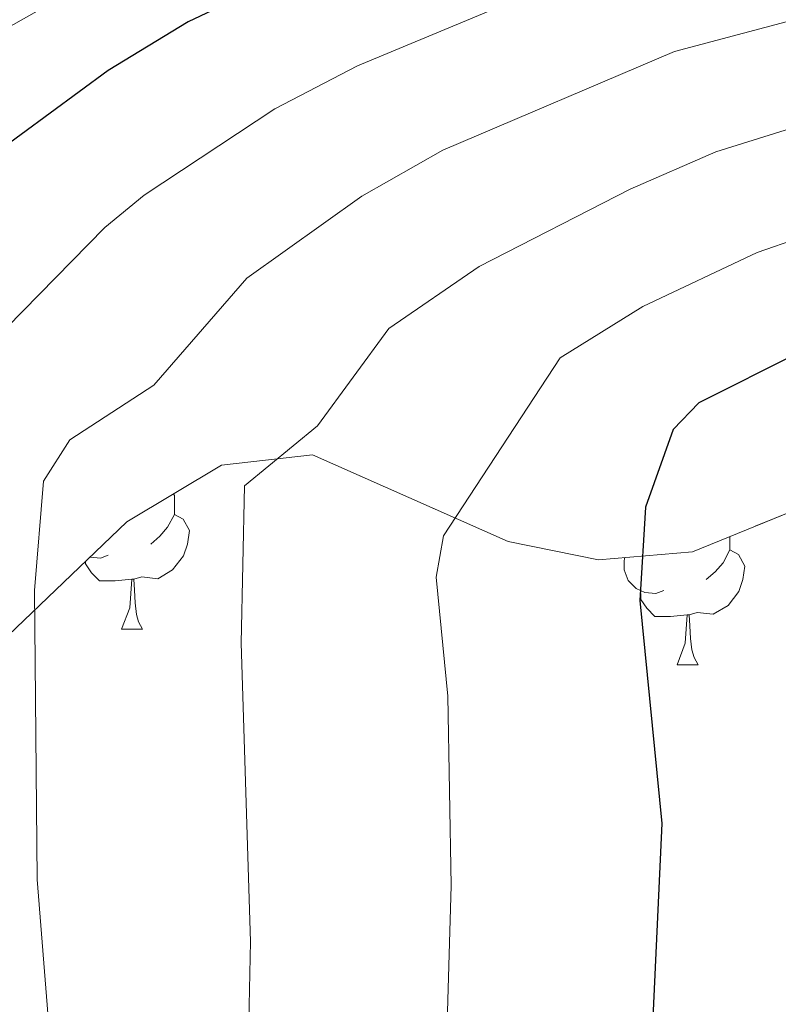
# Model space of a CAD drawing. Extents: x 612800 to 617309, y 770821 to 773866.
# Drawn here: x 614040 to 614080, y 771282 to 771334 of the extents above; entities that cross this region are included whole.
import ezdxf

# ---------------------------------------------------------------- set-up
doc = ezdxf.new("R2010")
doc.units = 0
doc.header["$MEASUREMENT"] = 0
doc.linetypes.add('DGN Style 3', pattern=[58.495864000000005, 41.78276, -16.713104])
for name, color, linetype in [('Nivel 35', 7, 'Continuous'), ('Nivel 36', 7, 'Continuous'), ('Nivel 4', 7, 'Continuous'), ('Nivel 5', 7, 'Continuous'), ('Nivel 57', 7, 'Continuous'), ('Nivel 61', 7, 'Continuous')]:
    doc.layers.add(name, color=color, linetype=linetype)
doc.linetypes.add('5zonar', pattern='A,-5,[1,dgnlstyle.shx,S=0.08,R=0,X=0,Y=0],-5', length=10)

msp = doc.modelspace()

# ---------------------------------------------------------------- linework, layer by layer
at = {"layer": 'Nivel 35', "color": 92, "linetype": '5zonar', "lineweight": 0, "ltscale": 0.5}
msp.add_polyline3d([(613999.6810000001, 771304.2409999999, 584.64), (614003.7450000001, 771293.2250000001, 580.868), (614006.8400000001, 771289.8019999999, 579.021), (614011.0009999999, 771287.4410000001, 577.08), (614014.521, 771286.881, 575.5600000000001), (614016.672, 771287.6640000001, 574.506), (614020.7609999999, 771289.841, 572.44), (614026.9610000001, 771294.1610000001, 570.14), (614035.3389999999, 771297.8530000001, 566.236), (614039.041, 771301.281, 566.24), (614045.412, 771307.369, 565.2860000000001), (614050.4739999999, 771310.3999999999, 564.51), (614055.361, 771310.9610000001, 563.62), (614065.841, 771306.321, 560.96), (614070.6950000001, 771305.327, 560.239), (614075.7209999999, 771305.7609999999, 559.8000000000001), (614081.041, 771307.9210000001, 559.32)], dxfattribs=at)
at = {"layer": 'Nivel 36', "color": 92, "linetype": 'Continuous', "lineweight": 0, "flags": 128}
for points in [[(614047.915, 771308.868), (614047.962, 771308.7749999999), (614047.962, 771308.1950000001), (614047.962, 771307.77), (614047.592, 771307.0800000001), (614047.172, 771306.6000000001), (614046.692, 771306.1799999999)], [(614047.962, 771307.77), (614048.4169999999, 771307.52), (614048.7620000001, 771306.905), (614048.652, 771306.1799999999), (614048.442, 771305.54), (614047.8570000001, 771304.8), (614047.0619999999, 771304.3200000001), (614046.212, 771304.425), (614045.7820000001, 771304.2949999999)], [(614077.7339999999, 771306.578), (614077.7339999999, 771306.29), (614077.7339999999, 771305.865), (614077.3640000001, 771305.175), (614076.9439999999, 771304.6950000001), (614076.4639999999, 771304.2749999999)], [(614077.7339999999, 771305.865), (614078.189, 771305.615), (614078.534, 771305), (614078.4240000001, 771304.2749999999), (614078.2139999999, 771303.635), (614077.629, 771302.895), (614076.834, 771302.415), (614075.9839999999, 771302.52), (614075.554, 771302.3900000001)], [(614045.672, 771304.2949999999), (614044.7820000001, 771304.21), (614043.9369999999, 771304.21), (614043.5120000001, 771304.6400000001), (614043.192, 771305.115), (614043.192, 771305.2479999999)], [(614044.412, 771305.5900000001), (614043.987, 771305.4299999999), (614043.4410000001, 771305.486)], [(614074.1840000001, 771303.685), (614073.7590000001, 771303.5249999999), (614073.1740000001, 771303.585), (614072.699, 771303.7949999999), (614072.274, 771304.22), (614072.0590000001, 771304.8049999999), (614072.0590000001, 771305.2250000001), (614072.0800000001, 771305.4469999999)], [(614045.1270000001, 771301.6100000001), (614045.5619999999, 771302.77), (614045.672, 771304.2949999999), (614045.7820000001, 771304.2949999999), (614045.817, 771303.71), (614045.852, 771303.0249999999), (614045.922, 771302.4099999999), (614046.037, 771302.01), (614046.2520000001, 771301.6100000001)], [(614075.4439999999, 771302.3900000001), (614074.554, 771302.3049999999), (614073.709, 771302.3049999999), (614073.284, 771302.7350000001), (614072.9639999999, 771303.21), (614072.9639999999, 771303.5249999999)], [(614074.899, 771299.7050000001), (614075.334, 771300.865), (614075.4439999999, 771302.3900000001), (614075.554, 771302.3900000001), (614075.5889999999, 771301.8049999999), (614075.6240000001, 771301.1200000001), (614075.6939999999, 771300.5050000001), (614075.8090000001, 771300.105), (614076.024, 771299.7050000001)], [(614045.1270000001, 771301.6100000001), (614046.2520000001, 771301.6100000001)], [(614074.899, 771299.7050000001), (614076.024, 771299.7050000001)]]:
    msp.add_lwpolyline(points, dxfattribs=at)
at = {"layer": 'Nivel 4', "color": 25, "linetype": 'Continuous', "lineweight": 30, "flags": 128}
for points, elevation in [([(614081.9099999999, 771346.462), (614070.321, 771343.361), (614053.2010000001, 771336.321), (614048.6880000001, 771334.165), (614044.406, 771331.5660000001), (614036.6140000001, 771325.854), (614024.767, 771314.8910000001), (614019.4410000001, 771310.4809999999), (614010.9610000001, 771302.081), (614008.2010000001, 771297.6810000001), (614007.402, 771292.7339999999), (614008.3160000001, 771287.4210000001), (614012.1680000001, 771283.74), (614017.601, 771281.4410000001), (614023.801, 771279.841), (614027.0009999999, 771278.0009999999), (614029.2990000001, 771273.358), (614029.7209999999, 771269.361), (614029.6089999999, 771264.3600000001), (614028.7209999999, 771256.1610000001), (614027.8319999999, 771251.2420000001), (614025.121, 771242.1610000001), (614020.9140000001, 771232.896)], 575), ([(614081.4099999999, 771316.432), (614076.058, 771313.747), (614074.6810000001, 771312.321), (614073.2010000001, 771308.1610000001), (614072.9099999999, 771303.163), (614074.081, 771291.2010000001), (614073.4809999999, 771278.081), (614073.544, 771273.0800000001), (614074.4010000001, 771257.601), (614076.4199999999, 771253.0860000001), (614077.841, 771251.4410000001), (614081.639, 771248.1640000001)], 550)]:
    msp.add_lwpolyline(points, dxfattribs=dict(at, elevation=elevation))
at = {"layer": 'Nivel 5', "color": 25, "linetype": 'Continuous', "lineweight": 0, "flags": 128}
for points, elevation in [([(614009.774, 771232.7080000001), (614011.041, 771235.281), (614014.4720000001, 771240.19), (614017.5220000001, 771245.3999999999), (614019.092, 771250.76), (614018.6810000001, 771261.6810000001), (614016.601, 771267.521), (614009.967, 771277.712), (614002.7679999999, 771286.8940000001), (614002.757, 771296.3659999999), (614005.057, 771307.3130000001), (614007.0590000001, 771309.7930000001), (614011.406, 771312.5930000001), (614021.5419999999, 771320.334), (614034.301, 771330.6740000001), (614039.0449999999, 771333.8670000001), (614046.8700000001, 771338.2949999999), (614051.365, 771340.4809999999), (614066.523, 771347.05), (614076.8289999999, 771350.8840000001), (614081.412, 771352.908)], 580), ([(614028.3659999999, 771233.0220000001), (614028.361, 771233.041), (614028.3260000001, 771234.659), (614029.321, 771239.601), (614032.1610000001, 771245.2010000001), (614034.6810000001, 771251.121), (614036.2010000001, 771257.6810000001), (614036.301, 771259.4180000001), (614035.561, 771264.4010000001), (614034.8800000001, 771266.398), (614032.881, 771270.9610000001), (614026.841, 771282.6410000001), (614024.942, 771288.2930000001), (614024.561, 771293.281), (614030.193, 771310.017), (614038.0590000001, 771316.881), (614044.227, 771323.1470000001), (614046.3330000001, 771324.8840000001), (614053.341, 771329.503), (614057.7720000001, 771331.8060000001), (614072.538, 771337.9750000001), (614081.801, 771340.493)], 570), ([(614043.271, 771233.273), (614042.881, 771236.0009999999), (614042.081, 771269.601), (614040.5970000001, 771288.2050000001), (614040.4510000001, 771303.689), (614040.9450000001, 771309.5530000001), (614042.355, 771311.7609999999), (614046.844, 771314.7010000001), (614051.8400000001, 771320.44), (614057.997, 771324.828), (614062.3430000001, 771327.291), (614074.756, 771332.5889999999), (614080.743, 771334.173)], 565), ([(614068.196, 771233.6939999999), (614061.4809999999, 771236.4010000001), (614058.0009999999, 771238.4809999999), (614057.581, 771239.054), (614055.1240000001, 771245.5460000001), (614051.554, 771257.9839999999), (614051.081, 771264.1229999999), (614051.841, 771275.4410000001), (614052.041, 771284.881), (614051.53, 771300.862), (614051.7150000001, 771309.301), (614055.6300000001, 771312.521), (614059.4539999999, 771317.7339999999), (614064.283, 771321.058), (614072.388, 771325.2080000001), (614076.9739999999, 771327.203), (614081.548, 771328.6410000001)], 560), ([(614081.463, 771322.5900000001), (614079.192, 771321.817), (614073.06, 771318.909), (614068.6259999999, 771316.1699999999), (614062.3770000001, 771306.6170000001), (614061.986, 771304.399), (614062.6089999999, 771298.0349999999), (614062.7990000001, 771287.8800000001), (614062.361, 771273.121), (614062.6810000001, 771265.361), (614063.601, 771258.561), (614064.6499999999, 771253.675), (614067.121, 771247.121), (614070.156, 771243.162), (614074.422, 771239.712), (614076.281, 771239.041), (614080.9210000001, 771238.6410000001)], 555)]:
    msp.add_lwpolyline(points, dxfattribs=dict(at, elevation=elevation))
at = {"layer": 'Nivel 57', "color": 92, "linetype": 'DGN Style 3', "lineweight": 0, "flags": 128}
msp.add_lwpolyline([(614994.2110000001, 771547.6130000001), (614983.48, 771547.0449999999), (614979.601, 771547.2010000001), (614976.4410000001, 771550.2409999999), (614974.3030000001, 771554.6429999999), (614973.5660000001, 771559.675), (614974.2409999999, 771564.0009999999), (614976.4010000001, 771568.321), (614977.9979999999, 771573.111), (614978.841, 771576.881), (614977.9210000001, 771580.2409999999), (614975.2409999999, 771581.281), (614970.6810000001, 771580.4809999999), (614966.075, 771578.5930000001), (614961.021, 771575.6030000001), (614955.321, 771572.081), (614950.7890000001, 771570.703), (614948.281, 771570.4809999999), (614943.041, 771570.4809999999), (614939.9610000001, 771571.041), (614919.4010000001, 771574.6410000001), (614913.9610000001, 771575.9210000001), (614908.6810000001, 771578.1610000001), (614904.652, 771581.041), (614900.071, 771583.7720000001), (614896.7209999999, 771584.881), (614892.081, 771585.2010000001), (614887.081, 771585.361), (614881.9610000001, 771586.1610000001), (614876.9210000001, 771587.521), (614872.5109999999, 771589.7320000001), (614868.55, 771593.067), (614864.4010000001, 771597.281), (614861.2250000001, 771601.169), (614859.0009999999, 771604.7209999999), (614859.081, 771608.801), (614861.081, 771611.841), (614864.8729999999, 771614.878), (614866.521, 771616.6410000001), (614867.561, 771619.841), (614866.622, 771624.538), (614865.321, 771626.9610000001), (614862.081, 771630.7579999999), (614858.604, 771634.358), (614853.521, 771638.9610000001), (614849.881, 771642.561), (614847.0009999999, 771647.121), (614846.4010000001, 771651.9210000001), (614848.1610000001, 771656.4809999999), (614853.2409999999, 771663.121), (614853.297, 771668.1400000001), (614852.4410000001, 771670.321), (614850.0009999999, 771674.0009999999), (614843.6410000001, 771680.2409999999), (614838.801, 771687.841), (614835.361, 771692.7209999999), (614834.219, 771697.456), (614834.4809999999, 771701.4410000001), (614835.7209999999, 771706.0009999999), (614839.132, 771709.048), (614845.0530000001, 771712.676), (614846.801, 771714.081), (614855.081, 771724.9610000001), (614856.685, 771726.7749999999), (614857.538, 771727.219), (614859.6950000001, 771728.2490000001), (614864.9610000001, 771731.121), (614871.4809999999, 771734.1610000001), (614877.121, 771736.4010000001), (614889.7609999999, 771746.4010000001), (614893.521, 771746.801), (614897.4240000001, 771748.6300000001), (614899.841, 771750.081), (614903.112, 771752.9070000001), (614905.361, 771755.2010000001), (614906.8670000001, 771756.8200000001), (614907.625, 771758.4750000001), (614909.449, 771760.3189999999), (614913.196, 771763.696), (614919.0009999999, 771768.0009999999), (614922.53, 771771.1400000001), (614928.7209999999, 771778.881), (614930.0009999999, 771779.841), (614935.7609999999, 771784.1610000001), (614935.8319999999, 771784.2380000001), (614939.084, 771787.7490000001), (614940.8729999999, 771790.6130000001), (614941.2409999999, 771791.2010000001), (614941.267, 771793.8530000001), (614941.281, 771795.361), (614939.121, 771799.281), (614935.1030000001, 771804.696), (614933.601, 771806.7209999999), (614929.9210000001, 771814.561), (614927.503, 771818.8), (614925.521, 771821.2010000001), (614921.121, 771823.8759999999), (614918.7209999999, 771824.2409999999), (614914.121, 771823.601), (614912.7209999999, 771823.1710000001), (614909.378, 771822.1440000001), (614904.9709999999, 771819.2479999999), (614904.081, 771818.321), (614901.564, 771814.135), (614901.081, 771812.4809999999), (614901.1570000001, 771807.754), (614906.288, 771798.287), (614906.4410000001, 771795.601), (614904.321, 771794.321), (614901.041, 771795.7609999999), (614897.881, 771800.081), (614895.4410000001, 771805.121), (614891.6910000001, 771808.6869999999), (614889.361, 771809.361), (614885.503, 771806.5290000001), (614883.033, 771801.9170000001), (614882.801, 771800.6410000001), (614883.041, 771794.081), (614884.7609999999, 771788.081), (614884.1399999999, 771783.165), (614882.081, 771780.7209999999), (614870.9610000001, 771777.601), (614867.842, 771776.3759999999), (614865.507, 771775.2849999999), (614863.041, 771774.6410000001), (614858.6810000001, 771776.4809999999), (614854.601, 771779.7609999999), (614850.104, 771781.7990000001), (614845.361, 771782.0009999999), (614841.2960000001, 771779.3929999999), (614838.22, 771774.868), (614837.273, 771769.0760000001), (614838.601, 771760.7209999999), (614839.121, 771754.6410000001), (614836.9210000001, 771750.4010000001), (614833.4410000001, 771748.4809999999), (614829.0789999999, 771748.1969999999), (614825.7209999999, 771749.041), (614821.361, 771751.281), (614817.081, 771754.2409999999), (614813.2010000001, 771757.521), (614809.047, 771760.0460000001), (614805.2409999999, 771761.361), (614796.121, 771762.6410000001), (614781.2010000001, 771763.7609999999), (614776.521, 771766.0009999999), (614773.5190000001, 771769.976), (614770.561, 771774.561), (614766.182, 771777.271), (614763.6410000001, 771777.601), (614759.601, 771777.281), (614750.7209999999, 771775.9210000001), (614745.0009999999, 771774.321), (614739.2409999999, 771772.321), (614734.121, 771770.6410000001), (614729.5460000001, 771769.6470000001), (614725.521, 771769.281), (614718.521, 771769.4410000001), (614710.2010000001, 771770.561), (614701.281, 771772.4809999999), (614696.6340000001, 771773.1540000001), (614692.2409999999, 771773.2010000001), (614683.9610000001, 771772.4010000001), (614677.561, 771771.7609999999), (614671.521, 771771.7609999999), (614667.487, 771773.699), (614665.601, 771775.6810000001), (614663.9210000001, 771779.521), (614663.315, 771784.521), (614664.0009999999, 771789.121), (614666.2409999999, 771793.121), (614670.561, 771797.121), (614673.101, 771801.325), (614673.361, 771802.6410000001), (614672.2409999999, 771806.1610000001), (614669.372, 771810.2590000001), (614667.041, 771813.601), (614664.5789999999, 771818.013), (614663.361, 771821.121), (614664.4809999999, 771825.281), (614667.95, 771828.7720000001), (614672.7409999999, 771830.246), (614683.05, 771829.412), (614692.439, 771828.95), (614709.1610000001, 771829.361), (614713.139, 771831.588), (614713.7609999999, 771832.4010000001), (614714.321, 771835.521), (614712.814, 771840.071), (614711.601, 771842.0009999999), (614708.4809999999, 771844.7209999999), (614703.855, 771846.6270000001), (614701.4010000001, 771847.2010000001), (614697.0260000001, 771849.6359999999), (614690.9610000001, 771854.2409999999), (614687.254, 771857.443), (614684.841, 771860.081), (614682.9569999999, 771864.892), (614683.081, 771865.9210000001), (614685.0009999999, 771868.801), (614692.121, 771873.6810000001), (614700.5260000001, 771879.686), (614704.9610000001, 771883.601), (614708.6410000001, 771887.4410000001), (614710.4469999999, 771891.987), (614711.7609999999, 771899.841), (614715.9210000001, 771907.4410000001), (614717.368, 771912.3030000001), (614717.7209999999, 771915.2010000001), (614717.0360000001, 771919.8829999999), (614715.4010000001, 771922.801), (614711.977, 771926.277), (614702.121, 771932.561), (614693.321, 771937.9210000001), (614689.4990000001, 771940.9539999999), (614686.3019999999, 771945.1100000001), (614683.7390000001, 771950.186), (614683.321, 771957.601), (614683.2450000001, 771969.1980000001), (614685.5149999999, 771985.6980000001), (614685.281, 771996.9610000001), (614685.54, 772001.8829999999), (614687.24, 772007.067), (614689.361, 772009.601), (614692.841, 772008.9610000001), (614700.0009999999, 772002.081), (614704.0009999999, 772000.801), (614712.6810000001, 771998.881), (614717.044, 771996.618), (614719.801, 771995.361), (614723.0249999999, 771995.1370000001), (614725.9140000001, 771995.337), (614727.561, 771995.281), (614734.2010000001, 771994.4010000001), (614738.521, 771991.601), (614740.2409999999, 771987.9210000001), (614743.061, 771984.335), (614743.6410000001, 771984.0009999999), (614747.4809999999, 771985.2010000001), (614751.121, 771988.561), (614753.412, 771992.8900000001), (614755.4410000001, 771998.801), (614757.408, 772003.3770000001), (614763.2409999999, 772011.041), (614765.6200000001, 772015.507), (614766.7209999999, 772018.6410000001), (614765.881, 772022.1610000001), (614763.041, 772024.321), (614758.521, 772025.2010000001), (614746.6810000001, 772024.9610000001), (614741.8800000001, 772025.7820000001), (614741.121, 772026.1610000001), (614736.9310000001, 772029.267), (614735.281, 772030.9610000001), (614733.131, 772033.591), (614732.321, 772035.041), (614730.4010000001, 772040.6410000001), (614729.9850000001, 772045.5549999999), (614730.121, 772053.121), (614729.7150000001, 772057.889), (614728.1610000001, 772062.1610000001), (614725.041, 772066.0009999999), (614721.321, 772069.601), (614717.1300000001, 772071.9739999999), (614706.081, 772076.6410000001), (614702.2420000001, 772079.494), (614697.1840000001, 772085.2239999999), (614695.841, 772087.841), (614693.801, 772094.2409999999), (614692.3899999999, 772099.0249999999), (614690.9210000001, 772104.2409999999), (614690.321, 772109.841), (614691.315, 772114.6410000001), (614694.4010000001, 772118.9610000001), (614698.0009999999, 772120.561), (614701.9210000001, 772119.601), (614710.041, 772115.041), (614714.658, 772113.5420000001), (614717.4809999999, 772113.2010000001), (614721.0009999999, 772114.081), (614724.0079999999, 772116.541), (614724.601, 772117.4410000001), (614728.521, 772124.0009999999), (614730.9210000001, 772129.4410000001), (614733.841, 772131.121), (614741.0009999999, 772131.041), (614748.841, 772131.7609999999), (614753.4820000001, 772132.646), (614756.4410000001, 772133.601), (614759.4010000001, 772136.321), (614760.949, 772141.271), (614760.801, 772143.4410000001), (614759.6810000001, 772146.801), (614757.591, 772151.128), (614753.2250000001, 772155.0249999999), (614750.2409999999, 772156.081), (614745.9210000001, 772156.081), (614737.561, 772154.0009999999), (614731.081, 772152.801), (614728.801, 772154.4010000001), (614725.4809999999, 772159.121), (614721.291, 772161.206), (614719.081, 772161.841), (614711.2409999999, 772162.9610000001), (614706.8119999999, 772164.7650000001), (614704.881, 772166.2409999999), (614701.7930000001, 772170.0009999999), (614698.9610000001, 772174.4809999999), (614695.6780000001, 772178.095), (614692.6410000001, 772180.1610000001), (614688.6810000001, 772180.0009999999), (614684.6810000001, 772177.601), (614681.73, 772173.7390000001), (614676.601, 772159.4410000001), (614673.8899999999, 772155.7509999999), (614671.601, 772154.2409999999), (614668.4809999999, 772153.601), (614660.521, 772154.9610000001), (614646.7609999999, 772156.6410000001), (614640.041, 772157.601), (614635.7320000001, 772158.6769999999), (614633.881, 772159.281), (614630.371, 772161.564), (614629.281, 772162.4010000001), (614628.7609999999, 772162.561), (614617.841, 772171.7609999999), (614613.754, 772173.4569999999), (614606.601, 772175.9210000001), (614600.4809999999, 772176.4809999999), (614595.8489999999, 772176.287), (614593.6810000001, 772175.841), (614590.142, 772172.8119999999), (614589.4010000001, 772169.361), (614590.73, 772164.6950000001), (614592.321, 772161.121), (614595.121, 772156.801), (614597.4340000001, 772151.794), (614597.081, 772149.041), (614594.4410000001, 772147.841), (614586.081, 772146.7209999999), (614577.2010000001, 772144.9610000001), (614572.408, 772144.8640000001), (614568.841, 772144.9610000001), (614562.9610000001, 772147.281), (614558.0009999999, 772148.7209999999), (614553.121, 772148.0009999999), (614549.764, 772144.9480000001), (614546.1240000001, 772138.814), (614542.4850000001, 772131.1300000001), (614540.801, 772127.361), (614537.46, 772123.54), (614536.281, 772121.361), (614533.561, 772107.601), (614531.537, 772103.0430000001), (614526.6810000001, 772094.4010000001), (614525.8060000001, 772089.4569999999), (614526.1610000001, 772086.6410000001), (614527.361, 772081.601), (614527.521, 772082.1610000001), (614527.7609999999, 772080.7209999999), (614530.0700000001, 772076.4739999999), (614535.5449999999, 772067.9380000001), (614538.4469999999, 772062.6599999999), (614540.2010000001, 772058.7209999999), (614544.3430000001, 772044.354), (614547.9210000001, 772033.281), (614549.0279999999, 772028.3929999999), (614549.601, 772017.521), (614550.041, 772001.4410000001), (614550.2280000001, 771996.5009999999), (614549.601, 771995.121), (614547.7609999999, 771994.561), (614544.4809999999, 771996.2409999999), (614540.9909999999, 771999.8049999999), (614538.325, 772004.4210000001), (614536.193, 772010.507), (614535.081, 772016.1610000001), (614534.2010000001, 772029.9210000001), (614530.6410000001, 772042.801), (614529.6410000001, 772050.7209999999), (614529.4809999999, 772058.0009999999), (614528.7220000001, 772062.926), (614528.361, 772064.561), (614526.7579999999, 772069.128), (614525.6810000001, 772070.801), (614522.9210000001, 772072.561), (614519.2010000001, 772072.4809999999), (614515.281, 772070.1610000001), (614512.6070000001, 772066.0959999999), (614510.081, 772058.4010000001), (614506.521, 772051.4410000001), (614502.281, 772044.081), (614497.561, 772035.281), (614496.327, 772033.175), (614495.325, 772031.5889999999), (614494.9610000001, 772030.881), (614492.6100000001, 772026.4750000001), (614489.662, 772021.9210000001), (614478.5149999999, 772005.1440000001), (614472.1610000001, 771994.321), (614467.4010000001, 771984.081), (614465.041, 771979.601), (614460.4820000001, 771970.797), (614455.9610000001, 771961.841), (614453.419, 771957.6699999999), (614445.881, 771947.361), (614441.9210000001, 771941.4410000001), (614437.521, 771934.561), (614432.601, 771928.081), (614424.4010000001, 771918.2409999999), (614420.9210000001, 771915.0179999999), (614419.4410000001, 771913.361), (614417.997, 771908.442), (614418.2409999999, 771906.4010000001), (614419.6810000001, 771902.4809999999), (614425.041, 771893.841), (614430.4410000001, 771885.121), (614432.442, 771880.5889999999), (614433.9610000001, 771874.6410000001), (614437.321, 771855.281), (614440.3910000001, 771843.7920000001), (614443.2749999999, 771836.4170000001), (614449.801, 771822.6410000001), (614451.121, 771815.6810000001), (614453.361, 771807.521), (614458.0819999999, 771794.06), (614463.0009999999, 771782.9610000001), (614470.041, 771769.6810000001), (614472.6410000001, 771763.281), (614474.2010000001, 771757.361), (614475.7209999999, 771746.881), (614477.801, 771737.9210000001), (614482.1610000001, 771723.841), (614483.081, 771717.041), (614486.801, 771713.7609999999), (614491.6969999999, 771713.52), (614495.1610000001, 771716.0009999999), (614500.081, 771722.4010000001), (614504.764, 771723.682), (614505.2409999999, 771723.521), (614509.1610000001, 771719.841), (614509.321, 771715.4410000001), (614508.031, 771710.663), (614505.148, 771705.7409999999), (614500.6410000001, 771700.081), (614497.041, 771694.321), (614494.9210000001, 771688.2409999999), (614493.561, 771682.4010000001), (614491.923, 771677.882), (614489.881, 771675.361), (614485.2860000001, 771673.976), (614480.574, 771675.311), (614478.4410000001, 771676.561), (614475.7609999999, 771679.4410000001), (614473.6410000001, 771684.6410000001), (614471.9210000001, 771691.2010000001), (614470.4809999999, 771698.321), (614468.4010000001, 771711.2010000001), (614465.9610000001, 771725.841), (614465.6410000001, 771733.4410000001), (614463.828, 771737.8090000001), (614461.601, 771740.081), (614457.6410000001, 771741.4410000001), (614453.1610000001, 771740.2409999999), (614449.3030000001, 771737.156), (614444.801, 771731.7609999999), (614441.389, 771728.2760000001), (614437.561, 771726.9610000001), (614434.841, 771728.4809999999), (614433.361, 771732.2409999999), (614434.041, 771737.6810000001), (614435.8740000001, 771742.26), (614440.1610000001, 771749.361), (614443.281, 771754.801), (614445.4010000001, 771759.7609999999), (614446.69, 771764.5619999999), (614446.841, 771767.041), (614446.521, 771770.801), (614445.1610000001, 771782.6410000001), (614443.733, 771787.352), (614439.841, 771797.9210000001), (614438.321, 771803.281), (614437.212, 771808.1510000001), (614433.4010000001, 771829.841), (614430.6410000001, 771839.4410000001), (614425.581, 771855.5660000001), (614424.2320000001, 771860.7650000001), (614423.081, 771865.361), (614419.4410000001, 771879.6810000001), (614417.8219999999, 771884.202), (614417.4809999999, 771884.6410000001), (614413.321, 771885.7609999999), (614410.0009999999, 771883.9210000001), (614406.7849999999, 771880.1000000001), (614403.4809999999, 771874.081), (614402.0260000001, 771869.291), (614401.419, 771861.8940000001), (614401.645, 771854.5020000001), (614401.881, 771846.1610000001), (614401.3189999999, 771835.602), (614400.5760000001, 771830.3330000001), (614398.906, 771824.8019999999), (614396.1610000001, 771817.841), (614394.2409999999, 771812.801), (614392.6810000001, 771809.841), (614389.9210000001, 771802.7209999999), (614386.601, 771795.041), (614385.9550000001, 771790.149), (614386.561, 771784.561), (614388.1610000001, 771778.561), (614391.321, 771772.9610000001), (614395.321, 771768.7209999999), (614404, 771764.5050000001), (614407.892, 771761.895), (614411.121, 771758.6410000001), (614413.703, 771754.246), (614414.281, 771749.9210000001), (614412.6410000001, 771739.281), (614413.0120000001, 771734.3219999999), (614415.0730000001, 771728.341), (614419.2010000001, 771720.081), (614421.1229999999, 771715.5050000001), (614421.841, 771713.361), (614422.631, 771708.4070000001), (614422.6810000001, 771706.2409999999), (614421.6810000001, 771700.0009999999), (614419.298, 771695.6440000001), (614418.1610000001, 771694.1610000001), (614414.6070000001, 771690.9739999999), (614410.807, 771688.101), (614409.081, 771686.2409999999), (614406.399, 771681.962), (614405.4809999999, 771678.0009999999), (614405.7139999999, 771673.0320000001), (614406.007, 771667.881), (614405.841, 771663.2010000001), (614404.4010000001, 771657.2010000001), (614402.6410000001, 771650.2409999999), (614400.081, 771636.801), (614394.9210000001, 771616.881), (614392.9610000001, 771610.0009999999), (614389.7609999999, 771601.281), (614387.7380000001, 771590.1000000001), (614385.804, 771572.3940000001), (614384.9439999999, 771566.994), (614383.0530000001, 771561.3500000001), (614380.4809999999, 771554.4010000001), (614378.601, 771547.4410000001), (614378.1610000001, 771540.7209999999), (614378.521, 771534.9610000001), (614378.321, 771529.601), (614377.081, 771524.8330000001), (614374.827, 771519.8130000001), (614371.9539999999, 771515.0050000001), (614369.121, 771510.0009999999), (614368.2409999999, 771503.841), (614367.2409999999, 771498.6410000001), (614366.6939999999, 771493.723), (614367.156, 771488.767), (614368.9210000001, 771486.1610000001), (614372.1610000001, 771485.521), (614376.8729999999, 771486.9269999999), (614380.4010000001, 771488.881), (614389.561, 771496.2409999999), (614394.081, 771499.281), (614398.801, 771501.521), (614408.041, 771503.4410000001), (614417.601, 771508.4010000001), (614427.4550000001, 771513.8319999999), (614433.1610000001, 771516.2409999999), (614438.6810000001, 771518.4809999999), (614448.881, 771522.2409999999), (614464.6410000001, 771529.121), (614473.601, 771530.9610000001), (614492.881, 771538.0009999999), (614497.9210000001, 771540.881), (614502.281, 771545.2010000001), (614504.95, 771549.4280000001), (614510.1610000001, 771561.521), (614512.896, 771565.6440000001), (614516.9280000001, 771569.408), (614522.841, 771573.121), (614528.7609999999, 771575.841), (614533.476, 771577.158), (614539.565, 771577.7579999999), (614545.9610000001, 771577.4410000001), (614555.6429999999, 771575.425), (614560.426, 771573.621), (614562.841, 771572.7209999999), (614564.281, 771572.0009999999), (614579.2409999999, 771567.121), (614583.5190000001, 771565.2139999999), (614590.145, 771562.4380000001), (614598.801, 771558.7209999999), (614604.841, 771556.561), (614606.561, 771556.1610000001), (614611.287, 771555.173), (614616.0719999999, 771554.094), (614619.841, 771553.2010000001), (614624.487, 771551.31), (614626.9610000001, 771550.4010000001), (614631.7239999999, 771550.791), (614634.041, 771552.321), (614635.9210000001, 771555.521), (614638.041, 771561.6810000001), (614640.7209999999, 771563.4410000001), (614644.801, 771563.521), (614653.5830000001, 771559.9580000001), (614658.399, 771558.9780000001), (614664.0009999999, 771559.2010000001), (614668.967, 771559.014), (614674.0560000001, 771557.298), (614698.521, 771541.7609999999), (614703.4410000001, 771537.6810000001), (614707.521, 771532.9610000001), (614709.081, 771528.4809999999), (614707.6810000001, 771524.801), (614703.9210000001, 771522.9610000001), (614695.1610000001, 771521.041), (614692.4410000001, 771518.7209999999), (614692.841, 771515.601), (614696.121, 771512.561), (614705.033, 771507.2690000001), (614710.1810000001, 771503.5959999999), (614715.081, 771499.121), (614718.321, 771495.121), (614722.321, 771489.6810000001), (614730.7609999999, 771479.2010000001), (614734.2050000001, 771475.7380000001), (614738.041, 771472.801), (614747.0279999999, 771469.173), (614751.8940000001, 771466.2620000001), (614755.199, 771462.723), (614760.321, 771452.081), (614762.844, 771447.811), (614766.102, 771443.185), (614770.365, 771438.354), (614781.1610000001, 771430.4809999999), (614784.538, 771426.855), (614789.5630000001, 771417.96), (614795.412, 771409.6880000001), (614798.2010000001, 771405.041), (614803.538, 771396.8119999999), (614806.561, 771393.2010000001), (614810.183, 771390.031), (614813.801, 771387.6810000001), (614818.048, 771385.486), (614821.4010000001, 771384.4809999999), (614828.4010000001, 771383.9210000001), (614831.561, 771384.0009999999), (614858.8740000001, 771375.767), (614862.881, 771373.4410000001), (614865.979, 771369.102), (614865.841, 771368.1610000001), (614863.9610000001, 771365.281), (614858.801, 771359.041), (614858.801, 771354.9610000001), (614860.841, 771351.361), (614863.132, 771346.905), (614863.281, 771345.041), (614858.744, 771338.4280000001), (614857.2409999999, 771335.281), (614857.77, 771330.469), (614863.081, 771320.4809999999), (614866.321, 771315.7609999999), (614869.081, 771309.601), (614872.368, 771306.0020000001), (614880.5630000001, 771300.26), (614884.2609999999, 771297.04), (614887.635, 771291.993), (614891.6810000001, 771280.321), (614894.0009999999, 771275.121), (614895.254, 771270.3090000001), (614894.5290000001, 771264.771), (614890.521, 771261.121), (614885.6140000001, 771262.04), (614881.25, 771265.6540000001), (614879.521, 771267.7609999999), (614876.7749999999, 771271.9480000001), (614872.6499999999, 771280.0249999999), (614869.564, 771287.5279999999), (614867.4739999999, 771293.9639999999), (614866.041, 771300.7209999999), (614865.2409999999, 771305.9210000001), (614864.145, 771310.689), (614862.521, 771314.881), (614859.608, 771318.912), (614856.1610000001, 771321.7609999999), (614852.041, 771323.7609999999), (614847.185, 771325.186), (614843.121, 771325.521), (614837.1610000001, 771324.561), (614836.521, 771324.4010000001), (614833.0830000001, 771322.1939999999), (614829.561, 771318.9610000001), (614828.3630000001, 771317.5320000001), (614826.541, 771315.3589999999), (614825.601, 771314.6410000001), (614822.388, 771314.561), (614819.1610000001, 771314.4809999999), (614814.6669999999, 771313.3200000001), (614814.605, 771313.304), (614811.2010000001, 771311.4410000001), (614809.463, 771309.1529999999), (614808.25, 771307.558), (614806.683, 771303.1869999999), (614804.6880000001, 771297.6200000001), (614804.6810000001, 771297.601), (614802.024, 771293.6670000001), (614801.1000000001, 771293.2209999999), (614796.9210000001, 771291.2010000001), (614794.764, 771291.7490000001), (614792.2010000001, 771292.4010000001), (614789.355, 771296.156), (614789.087, 771298.537), (614788.764, 771301.4040000001), (614789.408, 771305.4979999999), (614789.76, 771307.736), (614790.6070000001, 771310.8929999999), (614791.7209999999, 771315.041), (614792.0290000001, 771316.21), (614793.281, 771320.9610000001), (614793.2339999999, 771325.7390000001), (614791.1610000001, 771329.521), (614787.1610000001, 771331.7609999999), (614782.284, 771332.7849999999), (614776.1610000001, 771334.1610000001), (614771.881, 771337.361), (614770.1529999999, 771342.071), (614770.081, 771343.361), (614770.321, 771350.801), (614770.881, 771356.321), (614769.854, 771361.0150000001), (614768.342, 771365.6159999999), (614767.6410000001, 771372.4010000001), (614768.601, 771378.4809999999), (614771.321, 771382.1610000001), (614775.081, 771382.9610000001), (614783.561, 771382.0009999999), (614788.283, 771382.4720000001), (614790.881, 771383.2010000001), (614793.6810000001, 771385.361), (614795.7649999999, 771389.9240000001), (614796.121, 771392.561), (614795.121, 771396.801), (614792.3470000001, 771401.163), (614788.7050000001, 771404.422), (614778.321, 771410.1610000001), (614771.4010000001, 771415.7609999999), (614765.798, 771423.6259999999), (614762.108, 771427.297), (614752.041, 771433.281), (614748.3019999999, 771436.47), (614744.5660000001, 771440.8060000001), (614738.4809999999, 771450.4809999999), (614735.2990000001, 771454.1950000001), (614731.3230000001, 771457.4380000001), (614726.77, 771460.612), (614721.8770000001, 771464.2930000001), (614715.9210000001, 771469.521), (614711.2409999999, 771473.841), (614703.0009999999, 771482.881), (614696.841, 771492.0009999999), (614692.6410000001, 771498.081), (614687.881, 771501.041), (614683.905, 771503.976), (614672.1229999999, 771513.0260000001), (614667.361, 771517.121), (614662.4809999999, 771521.041), (614658.3130000001, 771523.689), (614651.121, 771527.281), (614645.041, 771529.2010000001), (614638.561, 771530.321), (614632.041, 771531.041), (614626.521, 771532.321), (614622.054, 771534.4610000001), (614613.054, 771540.1259999999), (614604.8929999999, 771544.104), (614596.1030000001, 771547.497), (614591.801, 771548.801), (614586.8260000001, 771548.909), (614583.1610000001, 771547.7609999999), (614582.915, 771547.5900000001), (614579.4809999999, 771545.2010000001), (614576.1140000001, 771541.5830000001), (614575.7050000001, 771540.9340000001), (614574.361, 771538.801), (614574.088, 771536.074), (614573.9610000001, 771534.801), (614575.4809999999, 771531.121), (614577.297, 771530.023), (614578.9210000001, 771529.041), (614588.6810000001, 771527.841), (614593.068, 771525.774), (614594.5889999999, 771523.75), (614594.881, 771523.361), (614594.6810000001, 771520.4010000001), (614592.8659999999, 771516.442), (614592.662, 771515.996), (614592.041, 771513.841), (614594.2409999999, 771509.121), (614594.1669999999, 771508.1640000001), (614593.9950000001, 771505.9380000001), (614593.493, 771503.26), (614593.561, 771501.361), (614593.723, 771500.3600000001), (614594.288, 771496.8589999999), (614595.2010000001, 771494.081), (614596.142, 771492.53), (614598.841, 771488.081), (614600.217, 771483.6440000001), (614601.801, 771480.4010000001), (614610.0660000001, 771471.855), (614612.9210000001, 771469.041), (614617.379, 771466.969), (614623.121, 771465.521), (614628.801, 771464.6410000001), (614633.632, 771463.354), (614637.7609999999, 771460.081), (614642.584, 771458.764), (614647.497, 771457.9580000001), (614654.1610000001, 771457.521), (614658.844, 771455.8800000001), (614663.801, 771451.841), (614666.317, 771447.021), (614665.7609999999, 771444.7209999999), (614662.9210000001, 771442.801), (614656.2010000001, 771440.321), (614653.074, 771436.527), (614652.601, 771435.281), (614652.4820000001, 771433.112), (614652.4010000001, 771432.4809999999), (614651.6370000001, 771428.435), (614650.881, 771424.081), (614650.29, 771419.369), (614656.041, 771409.521), (614655.2010000001, 771405.81), (614656.4410000001, 771401.041), (614655.881, 771396.561), (614657.361, 771392.743), (614658.6810000001, 771391.4410000001), (614662.969, 771388.976), (614665.881, 771387.601), (614674.7209999999, 771383.2010000001), (614678.4010000001, 771379.041), (614680.4809999999, 771373.521), (614681.521, 771368.2409999999), (614683.321, 771363.121), (614686.121, 771358.081), (614688.561, 771353.281), (614688.9369999999, 771348.31), (614688.841, 771344.4809999999), (614689.7609999999, 771338.881), (614692.2409999999, 771332.321), (614698.0009999999, 771320.4809999999), (614698.9610000001, 771315.281), (614701.1610000001, 771308.1610000001), (614703.381, 771303.712), (614708.6810000001, 771294.6410000001), (614711.561, 771288.7209999999), (614713.121, 771283.521), (614712.9680000001, 771278.587), (614709.841, 771275.7609999999), (614705.1869999999, 771277.1359999999), (614701.1699999999, 771281.013), (614699.2010000001, 771283.521), (614694.9610000001, 771290.081), (614692.9340000001, 771294.325), (614690.6810000001, 771297.121), (614686.5449999999, 771299.1529999999), (614677.9610000001, 771302.6410000001), (614675.0800000001, 771306.004), (614673.074, 771312.172), (614672.521, 771315.2010000001), (614672.334, 771320.077), (614672.1869999999, 771325), (614670.682, 771330.1300000001), (614667.801, 771333.9210000001), (614663.365, 771336.2139999999), (614658.5460000001, 771337.6140000001), (614651.6810000001, 771339.041), (614646.7590000001, 771339.101), (614640.4809999999, 771337.2010000001), (614636.6170000001, 771334.1980000001), (614635.561, 771332.7209999999), (614633.6000000001, 771328.209), (614631.841, 771318.7209999999), (614630.3899999999, 771313.9890000001), (614629.521, 771312.2409999999), (614626.3459999999, 771308.3929999999), (614621.253, 771304.327), (614613.7609999999, 771301.361), (614609.257, 771299.45), (614605.2409999999, 771296.881), (614602.9369999999, 771292.587), (614602.784, 771287.4639999999), (614602.291, 771282.3910000001), (614599.818, 771277.0490000001), (614597.1610000001, 771274.1610000001), (614592.281, 771273.841), (614587.6170000001, 771275.46), (614581.601, 771279.361), (614577.5959999999, 771282.358), (614573.4439999999, 771284.8019999999), (614562.4410000001, 771291.121), (614558.1610000001, 771291.521), (614554.007, 771289.652), (614547.881, 771285.6810000001), (614543.6370000001, 771283.493), (614542.881, 771283.361), (614538.5050000001, 771283.375), (614529.689, 771284.1680000001), (614520.148, 771285.155), (614515.9210000001, 771286.2409999999), (614513.881, 771289.041), (614514.9610000001, 771292.561), (614523.6410000001, 771299.9210000001), (614526.7209999999, 771304.561), (614529.8319999999, 771308.49), (614533.2010000001, 771311.4410000001), (614537.9210000001, 771310.561), (614541.6410000001, 771308.0009999999), (614548.521, 771303.9210000001), (614552.9610000001, 771304.9610000001), (614556.94, 771307.686), (614560.4809999999, 771309.7609999999), (614565.1059999999, 771309.77), (614567.521, 771308.881), (614571.0009999999, 771306.7209999999), (614574.712, 771303.8360000001), (614586.1610000001, 771291.601), (614588.4809999999, 771292.321), (614590.4010000001, 771295.7609999999), (614590.6499999999, 771300.6880000001), (614589.595, 771305.7150000001), (614587.1610000001, 771311.281), (614585.548, 771315.854), (614585.1780000001, 771320.767), (614584.9210000001, 771325.041), (614584.575, 771329.094), (614584.206, 771332.6499999999), (614583.881, 771335.6810000001), (614581.916, 771340.0430000001), (614578.361, 771341.601), (614574.064, 771342.919), (614570.801, 771345.041), (614569.976, 771349.665), (614571.041, 771354.4010000001), (614573.881, 771357.7609999999), (614578.1610000001, 771358.561), (614582.841, 771357.521), (614588.2010000001, 771356.9610000001), (614592.872, 771358.6359999999), (614596.558, 771362.169), (614598.913, 771367.4170000001), (614598.6410000001, 771372.6410000001), (614597.7490000001, 771377.5830000001), (614597.561, 771382.1610000001), (614598.881, 771387.121), (614600.4809999999, 771392.7209999999), (614603.881, 771394.1610000001), (614608.844, 771394.358), (614612.321, 771393.521), (614621.4809999999, 771388.9610000001), (614626.521, 771388.1610000001), (614630.4410000001, 771390.321), (614631.841, 771394.9610000001), (614630.5700000001, 771399.773), (614626.841, 771404.9610000001), (614623.121, 771409.9210000001), (614620.7209999999, 771415.6810000001), (614619.942, 771420.4720000001), (614619.041, 771423.9210000001), (614617.6410000001, 771425.7609999999), (614615.3060000001, 771429.915), (614614.1610000001, 771431.281), (614606.9210000001, 771435.6810000001), (614602.6240000001, 771438.033), (614597.561, 771441.521), (614593.361, 771444.561), (614589.7679999999, 771447.7479999999), (614587.7209999999, 771450.2409999999), (614585.121, 771456.561), (614582.321, 771460.801), (614579.9610000001, 771462.6410000001), (614575.9210000001, 771462.801), (614572.081, 771459.361), (614567.7609999999, 771444.6410000001), (614566.798, 771439.8530000001), (614566.783, 771435.0349999999), (614568.0560000001, 771429.328), (614569.9210000001, 771423.281), (614572.0009999999, 771418.1610000001), (614576.0009999999, 771410.801), (614577.97, 771406.5179999999), (614579.561, 771402.561), (614580.827, 771398.0020000001), (614581.041, 771394.081), (614579.527, 771389.6950000001), (614576.2860000001, 771385.4199999999), (614568.321, 771377.521), (614563.994, 771375.051), (614560.041, 771374.4809999999), (614555.115, 771374.865), (614548.801, 771375.121), (614543.0009999999, 771374.2409999999), (614538.379, 771372.5179999999), (614536.9610000001, 771371.6810000001), (614533.102, 771368.5959999999), (614531.4010000001, 771366.801), (614527.121, 771361.521), (614521.361, 771355.4410000001), (614519.841, 771353.7609999999), (614519.801, 771352.9610000001), (614511.179, 771348.5420000001), (614505.28, 771345.1089999999), (614502.121, 771342.4809999999), (614499.7849999999, 771338.1000000001), (614497.2010000001, 771331.601), (614494.182, 771327.6610000001), (614488.841, 771326.081), (614484.246, 771327.825), (614480.038, 771331.6670000001), (614479.281, 771332.6410000001), (614476.9610000001, 771337.361), (614477.521, 771341.6810000001), (614480.4010000001, 771345.041), (614484.6140000001, 771347.557), (614489.9210000001, 771350.2409999999), (614493.6429999999, 771353.138), (614494.2409999999, 771353.841), (614496.0009999999, 771358.1610000001), (614494.121, 771362.881), (614490.8160000001, 771366.466), (614484.521, 771371.4410000001), (614481.5079999999, 771375.129), (614479.8899999999, 771380.923), (614479.365, 771387.0009999999), (614479.361, 771387.4410000001), (614479.452, 771390.2890000001), (614480.7050000001, 771392.075), (614481.4809999999, 771392.9610000001), (614488.9210000001, 771401.521), (614490.2010000001, 771406.801), (614488.601, 771412.561), (614486.243, 771416.7390000001), (614481.801, 771422.881), (614479.2420000001, 771426.966), (614476.281, 771433.4410000001), (614474.844, 771437.9580000001), (614474.7209999999, 771438.561), (614474.0800000001, 771441.6000000001), (614473.5719999999, 771443.959), (614473.361, 771445.2010000001), (614472.942, 771449.841), (614471.723, 771454.503), (614467.4410000001, 771461.6810000001), (614463.361, 771468.0009999999), (614464.2409999999, 771472.1610000001), (614467.4809999999, 771474.0009999999), (614472.601, 771473.9210000001), (614478.601, 771473.361), (614483.3829999999, 771474.696), (614487.881, 771479.121), (614494.1610000001, 771485.601), (614496.682, 771489.8489999999), (614497.801, 771494.1610000001), (614497.801, 771498.6410000001), (614496.6240000001, 771500.1670000001), (614496.041, 771501.4410000001), (614495.041, 771506.9610000001), (614496.041, 771512.321), (614499.281, 771519.521), (614498.05, 771523.642), (614497.6410000001, 771524.0009999999), (614495.081, 771524.321), (614490.5009999999, 771523.19), (614486.6410000001, 771521.6810000001), (614480.881, 771518.561), (614474.6810000001, 771515.521), (614470.0630000001, 771513.9709999999), (614463.7209999999, 771512.4010000001), (614458.2409999999, 771510.561), (614439.801, 771501.361), (614433.801, 771499.041), (614428.4010000001, 771497.521), (614423.121, 771496.4809999999), (614422.841, 771496.321), (614417.933, 771495.388), (614412.9880000001, 771494.55), (614401.7609999999, 771491.841), (614396.881, 771490.321), (614391.841, 771488.0009999999), (614387.781, 771485.1710000001), (614378.4010000001, 771474.1610000001), (614373.9610000001, 771470.561), (614369.483, 771468.592), (614364.2409999999, 771468.2409999999), (614358.7609999999, 771469.601), (614354.558, 771472.077), (614351.1699999999, 771476.7479999999), (614350.601, 771478.4010000001), (614349.7280000001, 771483.3130000001), (614349.977, 771490.9720000001), (614350.561, 771494.7209999999), (614352.521, 771502.6410000001), (614356.0009999999, 771515.041), (614357.81, 771519.6170000001), (614362.1840000001, 771528.4340000001), (614362.881, 771530.561), (614364.0009999999, 771538.881), (614363.9909999999, 771543.8870000001), (614364.0530000001, 771548.8900000001), (614365.355, 771554.6130000001), (614369.881, 771566.881), (614371.361, 771571.7609999999), (614373.257, 771576.3470000001), (614377.361, 771585.361), (614378.5700000001, 771590.183), (614378.6410000001, 771594.6410000001), (614377.281, 771597.9210000001), (614373.392, 771600.7860000001), (614367.55, 771603.4720000001), (614364.9210000001, 771604.2409999999), (614357.2010000001, 771604.2409999999), (614354.3659999999, 771604.977), (614352.4410000001, 771606.4809999999), (614349.281, 771610.801), (614347.6969999999, 771615.425), (614347.9480000001, 771620.818), (614351.7209999999, 771631.4410000001), (614352.5190000001, 771636.365), (614352.801, 771642.7209999999), (614353.7209999999, 771649.121), (614354.0419999999, 771654.067), (614354.2790000001, 771659.01), (614354.4010000001, 771660.1610000001), (614356.6810000001, 771665.7609999999), (614360.4010000001, 771669.4410000001), (614365.0549999999, 771670.7339999999), (614370.2409999999, 771669.521), (614378.9610000001, 771665.6810000001), (614383.5719999999, 771664.527), (614386.2409999999, 771664.321), (614389.081, 771665.521), (614390.7209999999, 771668.6410000001), (614390.2409999999, 771672.4010000001), (614388.0320000001, 771676.9890000001), (614387.0009999999, 771680.801), (614389.9210000001, 771694.561), (614388.7209999999, 771698.7209999999), (614384.4010000001, 771705.521), (614380.9210000001, 771709.6810000001), (614376.8200000001, 771712.605), (614373.081, 771713.9210000001), (614368.6810000001, 771713.601), (614364.2509999999, 771712.092), (614361.4809999999, 771710.801), (614357.591, 771708.3729999999), (614354.601, 771705.6810000001), (614352.297, 771701.69), (614351.5700000001, 771696.861), (614354.4809999999, 771686.0009999999), (614354.4909999999, 771681.0290000001), (614352.2010000001, 771674.081), (614347.94, 771663.402), (614344.5260000001, 771657.274), (614339.646, 771652.416), (614334.081, 771648.6410000001), (614329.4410000001, 771646.9610000001), (614325.2350000001, 771645.1529999999), (614321.1610000001, 771642.9610000001), (614317.538, 771639.727), (614315.281, 771635.7609999999), (614314.354, 771630.8589999999), (614314.6410000001, 771622.081), (614314.325, 771617.115), (614314.0009999999, 771615.6810000001), (614312.077, 771611.1410000001), (614309.2409999999, 771605.9210000001), (614311.3740000001, 771601.764), (614311.7609999999, 771601.4410000001), (614315.9210000001, 771603.361), (614320.601, 771607.601), (614324.6810000001, 771612.4809999999), (614327.229, 771616.645), (614330.9210000001, 771622.2409999999), (614335.081, 771625.4410000001), (614339.281, 771625.9210000001), (614342.6810000001, 771623.9210000001), (614344.966, 771619.8640000001), (614346.0530000001, 771615.118), (614346.2960000001, 771609.638), (614345.6410000001, 771605.2010000001), (614343.3489999999, 771600.807), (614339.449, 771597.1340000001), (614327.7609999999, 771592.1610000001), (614323.436, 771589.9340000001), (614312.321, 771582.321), (614307.7609999999, 771579.6810000001), (614303.646, 771577.9140000001), (614294.2280000001, 771575.132), (614288.9210000001, 771574.4010000001), (614284.74, 771574.449), (614279.081, 771574.9610000001), (614271.413, 771576.1670000001), (614267.0190000001, 771577.2039999999), (614263.7209999999, 771578.4809999999), (614261.2409999999, 771580.4110000001), (614259.521, 771583.041), (614257.841, 771586.4580000001), (614256.506, 771590.192), (614254.4809999999, 771601.281), (614253.2010000001, 771606.4809999999), (614250.3260000001, 771609.976), (614247.0009999999, 771611.7609999999), (614242.1610000001, 771611.601), (614237.96, 771608.987), (614235.192, 771604.5719999999), (614233.1810000001, 771598.365), (614231.2010000001, 771590.0009999999), (614221.3659999999, 771574.335), (614218.2010000001, 771566.9610000001), (614217.665, 771565.875), (614215.081, 771560.6410000001), (614211.2409999999, 771556.2409999999), (614211.021, 771556.091), (614207.159, 771553.4650000001), (614204.2749999999, 771551.3289999999), (614203.561, 771550.801), (614201.521, 771546.6410000001), (614201.6410000001, 771542.321), (614204.521, 771539.7609999999), (614206.1570000001, 771539.709), (614209.5009999999, 771539.602), (614213.6950000001, 771539.2239999999), (614214.841, 771539.121), (614219.1740000001, 771537.3200000001), (614219.9610000001, 771536.7209999999), (614221.943, 771534.477), (614223.1240000001, 771533.1400000001), (614223.7609999999, 771532.0009999999), (614226.7209999999, 771525.6810000001), (614229.4010000001, 771519.121), (614232.601, 771512.881), (614235.3289999999, 771508.909), (614240.9210000001, 771503.041), (614245.6410000001, 771499.9210000001), (614250.601, 771496.321), (614252.521, 771492.801), (614254.2490000001, 771488.288), (614255.4990000001, 771483.7579999999), (614255.9240000001, 771479.163), (614254.6410000001, 771473.6810000001), (614254.4010000001, 771467.041), (614255.881, 771459.9210000001), (614257.801, 771453.4410000001), (614258.7609999999, 771447.4410000001), (614258.23, 771442.588), (614257.881, 771441.601), (614255.1980000001, 771437.4480000001), (614245.9199999999, 771430.6300000001), (614242.0009999999, 771428.7209999999), (614235.7609999999, 771426.0009999999), (614230.4410000001, 771426.0009999999), (614226.2080000001, 771425.3230000001), (614224.521, 771424.561), (614221.534, 771420.935), (614218.2010000001, 771410.561), (614215.466, 771406.881), (614212.521, 771404.1610000001), (614209.405, 771401.047), (614206.9610000001, 771399.121), (614202.754, 771397.602), (614199.361, 771397.281), (614194.321, 771398.0009999999), (614189.811, 771397.3260000001), (614185.2409999999, 771394.9610000001), (614182.4809999999, 771390.801), (614179.162, 771381.0490000001), (614176.9210000001, 771373.601), (614175.7609999999, 771367.041), (614175.429, 771362.0490000001), (614175.361, 771359.601), (614175.801, 771352.561), (614178.121, 771348.081), (614182.6810000001, 771348.1610000001), (614188.1610000001, 771351.9210000001), (614193.601, 771355.6810000001), (614198.145, 771357.298), (614199.841, 771357.4410000001), (614204.7550000001, 771357.179), (614219.2010000001, 771353.601), (614225.4010000001, 771351.2010000001), (614230.7209999999, 771347.7609999999), (614235.0009999999, 771343.281), (614237.841, 771338.0009999999), (614238.8360000001, 771333.1840000001), (614238.842, 771327.5320000001), (614237.9210000001, 771321.041), (614237.521, 771317.841), (614236.328, 771313.1159999999), (614234.308, 771308.544), (614231.611, 771304.206), (614228.3899999999, 771300.182), (614223.7209999999, 771295.601), (614218.281, 771291.281), (614208.389, 771284.2239999999), (614193.121, 771276.4809999999), (614182.78, 771270.6000000001), (614181.121, 771269.4410000001), (614177.429, 771266.01), (614173.0009999999, 771259.9210000001), (614170.2849999999, 771256.4439999999), (614169.361, 771255.6810000001), (614166.041, 771255.9210000001), (614161.7320000001, 771257.7320000001), (614158.6810000001, 771259.7609999999), (614155.219, 771263.287), (614153.2409999999, 771266.801), (614152.561, 771271.2010000001), (614153.1610000001, 771279.6810000001), (614152.625, 771284.06), (614151.4010000001, 771286.9610000001), (614148.521, 771289.6810000001), (614144.6640000001, 771292.118), (614140.6810000001, 771294.2409999999), (614131.081, 771298.6410000001), (614128.007, 771300.72), (614125.926, 771303.074), (614124.7609999999, 771304.321), (614120.601, 771309.281), (614116.081, 771314.0009999999), (614110.881, 771318.4010000001), (614106.487, 771320.7), (614105.521, 771321.041), (614100.497, 771321.479), (614094.696, 771319.2250000001), (614086.801, 771312.801), (614081.041, 771307.9210000001), (614075.7209999999, 771305.7609999999), (614070.6950000001, 771305.327), (614065.841, 771306.321), (614055.361, 771310.9610000001), (614050.4739999999, 771310.3999999999), (614045.412, 771307.369), (614039.041, 771301.281), (614035.3389999999, 771297.8530000001), (614026.9610000001, 771294.1610000001), (614020.7609999999, 771289.841), (614016.672, 771287.6640000001), (614014.521, 771286.881), (614011.0009999999, 771287.4410000001), (614006.8400000001, 771289.8019999999), (614003.7450000001, 771293.2250000001), (613999.6810000001, 771304.2409999999), (613997.3859999999, 771308.2320000001), (613989.9990000001, 771314.5930000001), (613986.841, 771318.3), (613981.618, 771327.3060000001), (613979.1610000001, 771330.321), (613975.1880000001, 771331.456), (613968.939, 771331.288), (613966.881, 771330.561), (613964.601, 771327.6810000001), (613963.1610000001, 771322.9269999999), (613961.97, 771317.3670000001), (613958.7209999999, 771304.4010000001), (613958.2409999999, 771297.841), (613958.94, 771292.935), (613960.46, 771286.5249999999), (613963.2010000001, 771277.601), (613965.9210000001, 771271.041), (613968.7520000001, 771267.1640000001), (613970.281, 771265.841), (613973.1840000001, 771264.2890000001), (613974.575, 771263.5460000001), (613976.281, 771263.121), (613981.175, 771262.6969999999), (613983.4410000001, 771262.9610000001), (613989.675, 771264.3999999999), (613990.7209999999, 771264.6410000001), (613997.2620000001, 771266.561), (613998.081, 771266.801), (614002.8300000001, 771267.5009999999), (614003.1399999999, 771267.48), (614009.057, 771267.087), (614010.844, 771266.7779999999), (614013.9979999999, 771266.2320000001), (614016.881, 771265.521), (614017.405, 771265.263), (614019.994, 771263.9880000001), (614022.699, 771262.348), (614023.9210000001, 771261.9210000001), (614033.5700000001, 771259.2779999999), (614036.7209999999, 771258.0009999999), (614038.521, 771255.281), (614037.841, 771252.0009999999), (614034.3230000001, 771248.5360000001), (614015.121, 771236.1610000001), (614009.4010000001, 771232.9610000001), (614008.9240000001, 771232.6939999999), (614089.6170000001, 771234.057), (614095.7209999999, 771236.9610000001), (614102.7209999999, 771239.7609999999), (614112.764, 771244.1780000001), (614117.743, 771246.092), (614131.321, 771250.2409999999), (614139.6410000001, 771251.521), (614144.382, 771251.7790000001), (614147.7209999999, 771251.601), (614152.1869999999, 771249.943), (614153.6810000001, 771248.6410000001), (614154.841, 771245.6810000001), (614153.601, 771242.4809999999), (614150.521, 771239.2010000001), (614143.862, 771234.973), (615122.31, 771251.5), (615123.4410000001, 771254.7209999999), (615128.3030000001, 771267.537), (615132.0560000001, 771274.8360000001), (615136.2409999999, 771281.841), (615138.2409999999, 771287.2010000001), (615136.6810000001, 771291.6810000001), (615125.6810000001, 771296.081), (615124.6810000001, 771299.2010000001), (615126.0009999999, 771301.7609999999), (615129.521, 771302.2409999999), (615131.7209999999, 771304.6410000001), (615132.4809999999, 771309.281), (615132.0009999999, 771315.601), (615134.3230000001, 771319.8289999999), (615135.521, 771320.7209999999), (615138.801, 771320.9610000001), (615145.9610000001, 771318.561), (615153.121, 771318.081), (615158.041, 771319.2010000001), (615160.4010000001, 771324.081), (615160.4010000001, 771327.9210000001), (615159.557, 771332.6640000001), (615158.4809999999, 771335.121), (615154.771, 771338.3130000001), (615148.8430000001, 771339.423), (615140.611, 771339.0719999999), (615130.4410000001, 771337.8319999999), (615126.7609999999, 771337.7609999999), (615121.9380000001, 771338.756), (615121.0009999999, 771339.4410000001), (615118.8899999999, 771343.9839999999), (615119.6130000001, 771348.986), (615120.2010000001, 771350.1610000001), (615123.4820000001, 771353.9029999999), (615124.601, 771354.4010000001), (615129.504, 771354.987), (615131.2010000001, 771354.881), (615136.1159999999, 771354.3870000001), (615139.801, 771353.7609999999), (615148.281, 771351.121), (615155.6410000001, 771350.2409999999), (615160.354, 771350.834), (615162.041, 771351.521), (615164.081, 771353.841), (615165.02, 771358.622), (615164.7209999999, 771360.4010000001), (615163.041, 771363.281), (615159.9210000001, 771365.2010000001), (615155.169, 771366.3330000001), (615150.521, 771366.9610000001), (615139.881, 771367.7609999999), (615134.6410000001, 771367.9210000001), (615124.4809999999, 771367.521), (615119.4850000001, 771367.3), (615113.321, 771367.361), (615108.413, 771367.7760000001), (615103.1270000001, 771368.909), (615100.0009999999, 771370.9610000001), (615098.841, 771374.0009999999), (615098.6810000001, 771379.6810000001), (615096.9210000001, 771382.2409999999), (615093.0160000001, 771385.277), (615089.601, 771387.041), (615084.713, 771388.541), (615081.7209999999, 771389.121), (615077.2380000001, 771389.0700000001), (615076.321, 771389.2010000001), (615072.041, 771391.041), (615067.7609999999, 771394.4809999999), (615065.081, 771398.881), (615065.081, 771403.2010000001), (615067.081, 771406.2409999999), (615069.9210000001, 771411.601), (615068.4809999999, 771414.1610000001), (615064.0449999999, 771416.781), (615061.081, 771418.0009999999), (615052.361, 771422.321), (615043.801, 771426.2409999999), (615039.0090000001, 771426.369), (615036.321, 771425.041), (615034.1610000001, 771422.1610000001), (615033.881, 771417.361), (615033.31, 771412.9680000001), (615031.561, 771410.4809999999), (615028.2409999999, 771409.6810000001), (615024.081, 771410.6410000001), (615015.1610000001, 771414.1610000001), (615010.121, 771414.801), (615005.273, 771413.8289999999), (615000.408, 771411.185), (614994.601, 771407.281), (614987.4410000001, 771403.2010000001), (614979.6410000001, 771399.601), (614969.0009999999, 771395.361), (614963.6810000001, 771393.6810000001), (614958.7520000001, 771393.0959999999), (614954.7209999999, 771393.841), (614951.0009999999, 771396.561), (614948.6810000001, 771400.7209999999), (614947.121, 771405.7609999999), (614945.6810000001, 771410.9610000001), (614942.7209999999, 771422.321), (614939.6810000001, 771429.841), (614938.939, 771434.73), (614939.212, 771440.1440000001), (614940.74, 771445.9010000001), (614944.068, 771450.229), (614947.4410000001, 771452.561), (614952.067, 771454.45), (614955.6410000001, 771455.041), (614963.6810000001, 771454.561), (614969.601, 771455.601), (614972.9210000001, 771458.2409999999), (614973.0460000001, 771462.9450000001), (614971.281, 771465.2010000001), (614966.834, 771467.229), (614963.6810000001, 771467.9210000001), (614958.2409999999, 771468.561), (614952.4809999999, 771468.561), (614947.321, 771468.081), (614942.6429999999, 771469.0190000001), (614939.081, 771471.9210000001), (614937.5800000001, 771476.726), (614937.5760000001, 771482.666), (614937.7609999999, 771483.4410000001), (614939.841, 771486.561), (614942.868, 771489.494), (614943.9210000001, 771490.2409999999), (614948.601, 771492.1610000001), (614953.595, 771492.6170000001), (614954.4010000001, 771492.321), (614957.1610000001, 771490.0009999999), (614962.281, 771483.4410000001), (614965.783, 771479.923), (614967.4410000001, 771478.7209999999), (614971.1610000001, 771479.841), (614974.081, 771484.081), (614974.881, 771489.281), (614974.689, 771494.1429999999), (614976.51, 771498.871), (614979.281, 771502.6410000001), (614982.8019999999, 771506.0220000001), (614989.5, 771514.291), (614992.6410000001, 771517.6810000001), (614996.3400000001, 771520.8219999999), (615001.081, 771525.9210000001), (615002.966, 771528.3049999999), (615003.929, 771529.5220000001), (615006.6410000001, 771533.841), (615007.794, 771538.604), (615007.1359999999, 771541.533), (615006.7609999999, 771543.2010000001), (615006.378, 771543.55), (615003.601, 771546.081), (614999.041, 771547.281), (614997.0360000001, 771547.419)], close=True, dxfattribs=at)
at = {"layer": 'Nivel 61', "color": 19, "linetype": 'Continuous', "lineweight": 0}
msp.add_3dface([(613723.97, 771227.8800000001), (613685.3899999999, 773541.4199999999), (617075.95, 773598.71), (617115.6499999999, 771285.1699999999)], dxfattribs=at)

doc.saveas('drawing.dxf')
